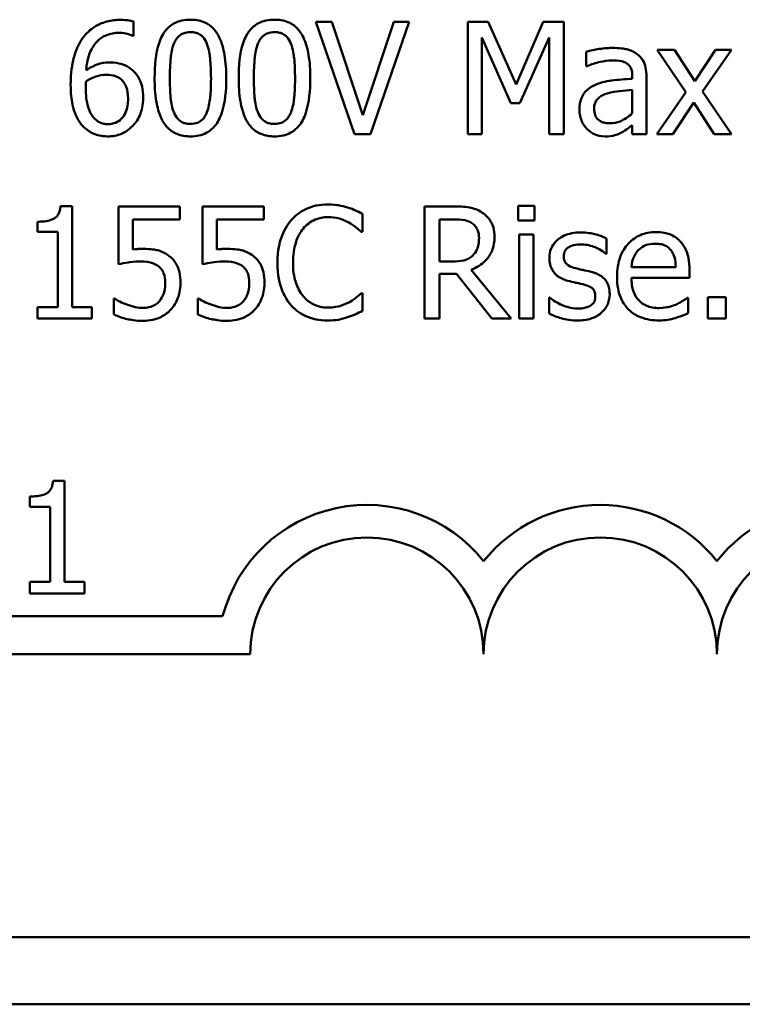
# Model space of a CAD drawing. Units: inches. Extents: x 1.5 to 64.5, y 0.7 to 50.3.
# Drawn here: x 49.1 to 50.8, y 9.7 to 12.1 of the extents above; entities that cross this region are included whole.
import ezdxf

# ---------------------------------------------------------------- set-up
doc = ezdxf.new("R2010")
doc.units = ezdxf.units.IN
doc.header["$LTSCALE"] = 3
doc.header["$MEASUREMENT"] = 0
doc.layers.add('Visible (ANSI)', color=7, linetype='Continuous', lineweight=50)

msp = doc.modelspace()

# ---------------------------------------------------------------- linework, layer by layer
at = {"layer": 'Visible (ANSI)'}
for p, q in [((49.3754, 12.0469), (49.3754, 12.0816)), ((49.8533, 12.0803), (49.8148, 12.0803)), ((49.8148, 12.0803), (49.9078, 11.8103)), ((49.9281, 11.8561), (49.8533, 12.0803)), ((50.0029, 12.0803), (49.9281, 11.8561)), ((49.9465, 11.8103), (50.0395, 12.0803)), ((50.0395, 12.0803), (50.0029, 12.0803)), ((50.2303, 12.0803), (50.1813, 12.0803)), ((50.1813, 12.0803), (50.1813, 11.8103)), ((50.2977, 11.93), (50.2303, 12.0803)), ((50.3629, 12.0803), (50.2977, 11.93)), ((50.4128, 12.0803), (50.3629, 12.0803)), ((50.4128, 11.8103), (50.4128, 12.0803)), ((49.3739, 12.0469), (49.3754, 12.0469)), ((50.2147, 11.8103), (50.2147, 12.0429)), ((50.2147, 12.0429), (50.2845, 11.8847)), ((50.3064, 11.8847), (50.3769, 12.0429)), ((50.3769, 12.0429), (50.3769, 11.8103)), ((50.4668, 12.0086), (50.4668, 11.9738)), ((50.6792, 12.0129), (50.6375, 12.0129)), ((50.6375, 12.0129), (50.707, 11.9108)), ((50.7283, 11.9375), (50.6792, 12.0129)), ((50.7784, 12.0129), (50.7283, 11.9375)), ((50.7473, 11.913), (50.8171, 12.0129)), ((50.8171, 12.0129), (50.7784, 12.0129)), ((50.4668, 11.9738), (50.4688, 11.9738)), ((50.5777, 11.9502), (50.5777, 11.9436)), ((50.6119, 11.8103), (50.6119, 11.9488)), ((50.5777, 11.9165), (50.5777, 11.8602)), ((50.707, 11.9108), (50.6368, 11.8103)), ((50.8171, 11.8103), (50.7473, 11.913)), ((50.2845, 11.8847), (50.3064, 11.8847)), ((50.6755, 11.8103), (50.7261, 11.8865)), ((50.7261, 11.8865), (50.7753, 11.8103)), ((50.5777, 11.8318), (50.5777, 11.8103)), ((49.9078, 11.8103), (49.9465, 11.8103)), ((50.1813, 11.8103), (50.2147, 11.8103)), ((50.3769, 11.8103), (50.4128, 11.8103)), ((50.5777, 11.8103), (50.6119, 11.8103)), ((50.6368, 11.8103), (50.6755, 11.8103)), ((50.7753, 11.8103), (50.8171, 11.8103)), ((49.2273, 11.6367), (49.1993, 11.6367)), ((49.2273, 11.3934), (49.2273, 11.6367)), ((49.487, 11.6358), (49.3389, 11.6358)), ((49.3389, 11.6358), (49.3389, 11.4966)), ((49.487, 11.6041), (49.487, 11.6358)), ((49.6896, 11.6358), (49.5415, 11.6358)), ((49.5415, 11.6358), (49.5415, 11.4966)), ((49.6896, 11.6041), (49.6896, 11.6358)), ((50.1463, 11.6358), (50.0767, 11.6358)), ((50.0767, 11.6358), (50.0767, 11.3658)), ((50.3416, 11.6375), (50.3029, 11.6375)), ((50.3029, 11.6375), (50.3029, 11.6021)), ((50.3416, 11.6021), (50.3416, 11.6375)), ((49.3737, 11.5321), (49.3737, 11.6041)), ((49.3737, 11.6041), (49.487, 11.6041)), ((49.5763, 11.5321), (49.5763, 11.6041)), ((49.5763, 11.6041), (49.6896, 11.6041)), ((49.9272, 11.5745), (49.9272, 11.6178)), ((50.1126, 11.5032), (50.1126, 11.6047)), ((50.1126, 11.6047), (50.1482, 11.6047)), ((50.3029, 11.6021), (50.3416, 11.6021)), ((49.1435, 11.599), (49.1435, 11.5743)), ((49.1435, 11.5743), (49.1925, 11.5743)), ((49.1925, 11.5743), (49.1925, 11.3934)), ((49.9244, 11.5745), (49.9272, 11.5745)), ((50.3051, 11.5684), (50.3051, 11.3658)), ((50.3392, 11.5684), (50.3051, 11.5684)), ((50.3392, 11.3658), (50.3392, 11.5684)), ((50.5158, 11.522), (50.5158, 11.5586)), ((50.5141, 11.522), (50.5158, 11.522)), ((50.1441, 11.5032), (50.1126, 11.5032)), ((50.2856, 11.3658), (50.1896, 11.4833)), ((50.6825, 11.4896), (50.5755, 11.4896)), ((50.1126, 11.3658), (50.1126, 11.4732)), ((50.1126, 11.4732), (50.1537, 11.4732)), ((50.1537, 11.4732), (50.239, 11.3658)), ((50.5755, 11.4636), (50.7158, 11.4636)), ((50.7158, 11.4636), (50.7158, 11.4822)), ((49.3303, 11.4137), (49.3277, 11.4137)), ((49.3277, 11.4137), (49.3277, 11.3754)), ((49.533, 11.4137), (49.5303, 11.4137)), ((49.5303, 11.4137), (49.5303, 11.3754)), ((49.9272, 11.4271), (49.9246, 11.4271)), ((49.9272, 11.3842), (49.9272, 11.4271)), ((50.3769, 11.4163), (50.3769, 11.378)), ((50.3786, 11.4163), (50.3769, 11.4163)), ((50.7121, 11.4155), (50.7101, 11.4155)), ((50.7121, 11.3783), (50.7121, 11.4155)), ((50.8033, 11.4174), (50.76, 11.4174)), ((50.76, 11.4174), (50.76, 11.3658)), ((50.8033, 11.3658), (50.8033, 11.4174)), ((49.1435, 11.3934), (49.1435, 11.3658)), ((49.1925, 11.3934), (49.1435, 11.3934)), ((49.2752, 11.3934), (49.2273, 11.3934)), ((49.2752, 11.3658), (49.2752, 11.3934)), ((49.1435, 11.3658), (49.2752, 11.3658)), ((50.0767, 11.3658), (50.1126, 11.3658)), ((50.239, 11.3658), (50.2856, 11.3658)), ((50.3051, 11.3658), (50.3392, 11.3658)), ((50.76, 11.3658), (50.8033, 11.3658)), ((49.2093, 10.9744), (49.1813, 10.9744)), ((49.2093, 10.7311), (49.2093, 10.9744)), ((49.1255, 10.9368), (49.1255, 10.9121)), ((49.1255, 10.9121), (49.1745, 10.9121)), ((49.1745, 10.9121), (49.1745, 10.7311)), ((49.1255, 10.7311), (49.1255, 10.7035)), ((49.1745, 10.7311), (49.1255, 10.7311)), ((49.2572, 10.7311), (49.2093, 10.7311)), ((49.2572, 10.7035), (49.2572, 10.7311)), ((49.1255, 10.7035), (49.2572, 10.7035)), ((48.8167, 10.6482), (49.5902, 10.6482)), ((49.6568, 10.557), (48.8167, 10.557)), ((62.7135, 9.8752), (40.5375, 9.8752)), ((62.7405, 9.7132), (40.5105, 9.7132))]:
    msp.add_line(p, q, dxfattribs=at)
for centre, radius, start, end in [((49.938, 10.557), 0.3596, 38.5437, 165.3032), ((50.5005, 10.557), 0.3596, 38.6098, 141.4563), ((51.0649, 10.557), 0.3615, 38.241, 141.6255), ((49.938, 10.557), 0.2812, 0, 180), ((50.5005, 10.557), 0.2813, 0, 180), ((51.0649, 10.557), 0.2831, 0, 180)]:
    msp.add_arc(centre, radius, start, end, dxfattribs=at)
for points, knots in [([(49.3448, 12.0854), (49.3334, 12.0854), (49.322, 12.0842), (49.2987, 12.078), (49.2896, 12.0734), (49.2709, 12.0619), (49.2612, 12.0529), (49.2533, 12.0418)], [-0.04973572, -0.04973572, -0.04973572, -0.04973572, -0.03708322, -0.03708322, -0.02296253, -0.02296253, 0, 0, 0, 0]), ([(49.3754, 12.0816), (49.371, 12.0831), (49.3662, 12.084), (49.3588, 12.0848), (49.3531, 12.0854), (49.3448, 12.0854)], [-0.03694724, -0.03694724, -0.03694724, -0.03694724, -0.01414619, -0.01414619, 0, 0, 0, 0]), ([(49.5126, 12.0858), (49.5056, 12.0858), (49.4986, 12.0852), (49.4856, 12.0823), (49.4796, 12.0802), (49.466, 12.0731), (49.4593, 12.0675), (49.4469, 12.0527), (49.4413, 12.0426), (49.4287, 12.0047), (49.4262, 11.9746), (49.4262, 11.9451)], [-0.1376319, -0.1376319, -0.1376319, -0.1376319, -0.1188573, -0.1188573, -0.1017076, -0.1017076, -0.0775583, -0.0775583, -0.0498614, -0.0498614, 0, 0, 0, 0]), ([(49.5988, 11.9453), (49.5988, 11.9637), (49.5977, 11.983), (49.5922, 12.0153), (49.5884, 12.03), (49.5772, 12.0532), (49.5717, 12.0605), (49.56, 12.0721), (49.5527, 12.0768), (49.5344, 12.0842), (49.5235, 12.0858), (49.5126, 12.0858)], [-0.08352217, -0.08352217, -0.08352217, -0.08352217, -0.06265553, -0.06265553, -0.04638516, -0.04638516, -0.03340796, -0.03340796, -0.01851759, -0.01851759, 0, 0, 0, 0]), ([(49.7152, 12.0858), (49.7082, 12.0858), (49.7013, 12.0852), (49.6882, 12.0823), (49.6823, 12.0802), (49.6687, 12.0731), (49.6619, 12.0675), (49.6495, 12.0527), (49.6439, 12.0426), (49.6313, 12.0047), (49.6288, 11.9746), (49.6288, 11.9451)], [-0.1376319, -0.1376319, -0.1376319, -0.1376319, -0.1188573, -0.1188573, -0.1017076, -0.1017076, -0.0775583, -0.0775583, -0.0498614, -0.0498614, 0, 0, 0, 0]), ([(49.8014, 11.9453), (49.8014, 11.9637), (49.8004, 11.983), (49.7948, 12.0153), (49.791, 12.03), (49.7798, 12.0532), (49.7743, 12.0605), (49.7626, 12.0721), (49.7554, 12.0768), (49.7371, 12.0842), (49.7261, 12.0858), (49.7152, 12.0858)], [-0.08352217, -0.08352217, -0.08352217, -0.08352217, -0.06265553, -0.06265553, -0.04638516, -0.04638516, -0.03340796, -0.03340796, -0.01851759, -0.01851759, 0, 0, 0, 0]), ([(49.261, 11.9639), (49.2623, 11.9794), (49.2655, 11.9955), (49.2767, 12.0207), (49.2825, 12.0284), (49.2947, 12.0404), (49.3018, 12.0452), (49.3195, 12.0525), (49.3297, 12.0541), (49.34, 12.0541)], [-0.06442265, -0.06442265, -0.06442265, -0.06442265, -0.04631851, -0.04631851, -0.032336, -0.032336, -0.01743649, -0.01743649, 0, 0, 0, 0]), ([(49.34, 12.0541), (49.3501, 12.0541), (49.3569, 12.0525), (49.3647, 12.0505), (49.37, 12.0489), (49.3739, 12.0469)], [-0.01162359, -0.01162359, -0.01162359, -0.01162359, -0.0074606, -0.0074606, 0, 0, 0, 0]), ([(49.4723, 12.0274), (49.4737, 12.0309), (49.4754, 12.0343), (49.4792, 12.0403), (49.4813, 12.0429), (49.4878, 12.0493), (49.4919, 12.0515), (49.5007, 12.055), (49.5067, 12.0558), (49.5126, 12.0558)], [-0.02368436, -0.02368436, -0.02368436, -0.02368436, -0.01969331, -0.01969331, -0.01610064, -0.01610064, -0.01000636, -0.01000636, 0, 0, 0, 0]), ([(49.5126, 12.0558), (49.5159, 12.0558), (49.5193, 12.0556), (49.5254, 12.0544), (49.5283, 12.0536), (49.5336, 12.0512), (49.5377, 12.049), (49.5466, 12.0396), (49.5498, 12.0339), (49.5522, 12.0278)], [-0.04597855, -0.04597855, -0.04597855, -0.04597855, -0.03322558, -0.03322558, -0.02172603, -0.02172603, -0.0110116, -0.0110116, 0, 0, 0, 0]), ([(49.675, 12.0274), (49.6763, 12.0309), (49.678, 12.0343), (49.6818, 12.0403), (49.6839, 12.0429), (49.6905, 12.0493), (49.6945, 12.0515), (49.7033, 12.055), (49.7093, 12.0558), (49.7152, 12.0558)], [-0.02368436, -0.02368436, -0.02368436, -0.02368436, -0.01969331, -0.01969331, -0.01610064, -0.01610064, -0.01000636, -0.01000636, 0, 0, 0, 0]), ([(49.7152, 12.0558), (49.7185, 12.0558), (49.7219, 12.0556), (49.728, 12.0544), (49.7309, 12.0536), (49.7362, 12.0512), (49.7404, 12.049), (49.7492, 12.0396), (49.7524, 12.0339), (49.7548, 12.0278)], [-0.04597855, -0.04597855, -0.04597855, -0.04597855, -0.03322558, -0.03322558, -0.02172603, -0.02172603, -0.0110116, -0.0110116, 0, 0, 0, 0]), ([(49.2533, 12.0418), (49.2427, 12.027), (49.2355, 12.0102), (49.2275, 11.9785), (49.2238, 11.9582), (49.2238, 11.9289)], [-0.1124688, -0.1124688, -0.1124688, -0.1124688, -0.0495689, -0.0495689, 0, 0, 0, 0]), ([(49.4629, 11.9451), (49.4629, 11.9718), (49.4644, 11.9877), (49.4661, 12.0047), (49.4682, 12.017), (49.4723, 12.0274)], [-0.0291213, -0.0291213, -0.0291213, -0.0291213, -0.01900329, -0.01900329, 0, 0, 0, 0]), ([(49.5522, 12.0278), (49.5574, 12.0148), (49.5591, 12.0003), (49.5615, 11.978), (49.5621, 11.961), (49.5621, 11.9453)], [-0.03797682, -0.03797682, -0.03797682, -0.03797682, -0.02649249, -0.02649249, 0, 0, 0, 0]), ([(49.6655, 11.9451), (49.6655, 11.9718), (49.667, 11.9877), (49.6687, 12.0047), (49.6708, 12.017), (49.675, 12.0274)], [-0.0291213, -0.0291213, -0.0291213, -0.0291213, -0.01900329, -0.01900329, 0, 0, 0, 0]), ([(49.7548, 12.0278), (49.76, 12.0148), (49.7618, 12.0003), (49.7641, 11.978), (49.7647, 11.961), (49.7647, 11.9453)], [-0.03797682, -0.03797682, -0.03797682, -0.03797682, -0.02649249, -0.02649249, 0, 0, 0, 0]), ([(50.5287, 12.0178), (50.517, 12.0178), (50.5053, 12.0166), (50.4904, 12.0138), (50.4765, 12.0113), (50.4668, 12.0086)], [-0.07430683, -0.07430683, -0.07430683, -0.07430683, -0.01699276, -0.01699276, 0, 0, 0, 0]), ([(50.5898, 12.0027), (50.586, 12.0055), (50.5819, 12.0079), (50.5733, 12.0119), (50.5687, 12.0134), (50.5583, 12.0158), (50.5477, 12.0178), (50.5287, 12.0178)], [-0.08462729, -0.08462729, -0.08462729, -0.08462729, -0.05862997, -0.05862997, -0.03220438, -0.03220438, 0, 0, 0, 0]), ([(49.3172, 11.9828), (49.3071, 11.9828), (49.297, 11.9813), (49.2828, 11.9761), (49.2732, 11.9724), (49.261, 11.9639)], [-0.07673624, -0.07673624, -0.07673624, -0.07673624, -0.02514193, -0.02514193, 0, 0, 0, 0]), ([(49.3695, 11.9668), (49.3621, 11.9723), (49.3537, 11.9772), (49.3397, 11.9809), (49.3312, 11.9828), (49.3172, 11.9828)], [-0.0650407, -0.0650407, -0.0650407, -0.0650407, -0.02360346, -0.02360346, 0, 0, 0, 0]), ([(50.4688, 11.9738), (50.4791, 11.9782), (50.4897, 11.9817), (50.5085, 11.9858), (50.5188, 11.9876), (50.5285, 11.9876)], [-0.03962749, -0.03962749, -0.03962749, -0.03962749, -0.01650259, -0.01650259, 0, 0, 0, 0]), ([(50.5285, 11.9876), (50.536, 11.9876), (50.5454, 11.987), (50.5563, 11.9846), (50.5603, 11.9831), (50.5639, 11.9808)], [-0.01895522, -0.01895522, -0.01895522, -0.01895522, -0.00723922, -0.00723922, 0, 0, 0, 0]), ([(50.6119, 11.9488), (50.6119, 11.9561), (50.6113, 11.9636), (50.6083, 11.9768), (50.6061, 11.9826), (50.5995, 11.9938), (50.5951, 11.9987), (50.5898, 12.0027)], [-0.03426587, -0.03426587, -0.03426587, -0.03426587, -0.02191277, -0.02191277, -0.01135062, -0.01135062, 0, 0, 0, 0]), ([(49.3988, 11.8979), (49.3988, 11.9069), (49.398, 11.916), (49.3934, 11.9358), (49.3896, 11.943), (49.3827, 11.9547), (49.3768, 11.9613), (49.3695, 11.9668)], [-0.02913637, -0.02913637, -0.02913637, -0.02913637, -0.02304397, -0.02304397, -0.01534984, -0.01534984, 0, 0, 0, 0]), ([(50.5639, 11.9808), (50.5664, 11.9792), (50.5686, 11.9773), (50.5719, 11.9733), (50.5737, 11.9707), (50.577, 11.9622), (50.5777, 11.9562), (50.5777, 11.9502)], [-0.02634689, -0.02634689, -0.02634689, -0.02634689, -0.01726145, -0.01726145, -0.01024938, -0.01024938, 0, 0, 0, 0]), ([(49.2603, 11.9208), (49.2603, 11.9261), (49.2605, 11.9293), (49.2607, 11.9328), (49.2608, 11.9353), (49.261, 11.9379)], [-0.005990194, -0.005990194, -0.005990194, -0.005990194, -0.004325147, -0.004325147, 0, 0, 0, 0]), ([(49.261, 11.9379), (49.2711, 11.9442), (49.2793, 11.9473), (49.2925, 11.9515), (49.3007, 11.9528), (49.3091, 11.9528)], [-0.02347392, -0.02347392, -0.02347392, -0.02347392, -0.01423155, -0.01423155, 0, 0, 0, 0]), ([(49.3091, 11.9528), (49.3178, 11.9528), (49.3255, 11.9516), (49.3351, 11.9489), (49.3396, 11.9466), (49.3437, 11.9434)], [-0.0169394, -0.0169394, -0.0169394, -0.0169394, -0.00877942, -0.00877942, 0, 0, 0, 0]), ([(49.3437, 11.9434), (49.3468, 11.9408), (49.3496, 11.9379), (49.3548, 11.9308), (49.3566, 11.9271), (49.3609, 11.9159), (49.3621, 11.9062), (49.3621, 11.8963)], [-0.02728166, -0.02728166, -0.02728166, -0.02728166, -0.02245847, -0.02245847, -0.01671888, -0.01671888, 0, 0, 0, 0]), ([(49.4262, 11.9451), (49.4262, 11.9267), (49.4272, 11.9073), (49.4327, 11.875), (49.4365, 11.8604), (49.4474, 11.8377), (49.4528, 11.8303), (49.4648, 11.8184), (49.4721, 11.8137), (49.4905, 11.8062), (49.5015, 11.8046), (49.5126, 11.8046)], [-0.08908349, -0.08908349, -0.08908349, -0.08908349, -0.06562223, -0.06562223, -0.04744299, -0.04744299, -0.03364956, -0.03364956, -0.01872927, -0.01872927, 0, 0, 0, 0]), ([(49.4721, 11.8637), (49.4667, 11.8779), (49.4652, 11.8916), (49.4633, 11.9127), (49.4629, 11.9301), (49.4629, 11.9451)], [-0.03559391, -0.03559391, -0.03559391, -0.03559391, -0.02544669, -0.02544669, 0, 0, 0, 0]), ([(49.5126, 11.8046), (49.5195, 11.8046), (49.5264, 11.8053), (49.5392, 11.8081), (49.5451, 11.8102), (49.5587, 11.8172), (49.5655, 11.8228), (49.5779, 11.8376), (49.5836, 11.8478), (49.5962, 11.8858), (49.5988, 11.9159), (49.5988, 11.9453)], [-0.13673, -0.13673, -0.13673, -0.13673, -0.1183691, -0.1183691, -0.1015612, -0.1015612, -0.0776002, -0.0776002, -0.0499091, -0.0499091, 0, 0, 0, 0]), ([(49.5621, 11.9453), (49.5621, 11.9196), (49.5607, 11.9046), (49.5587, 11.8859), (49.5565, 11.8735), (49.5524, 11.8631)], [-0.03202065, -0.03202065, -0.03202065, -0.03202065, -0.01898316, -0.01898316, 0, 0, 0, 0]), ([(49.6288, 11.9451), (49.6288, 11.9267), (49.6298, 11.9073), (49.6353, 11.875), (49.6391, 11.8604), (49.65, 11.8377), (49.6554, 11.8303), (49.6674, 11.8184), (49.6747, 11.8137), (49.6931, 11.8062), (49.7042, 11.8046), (49.7152, 11.8046)], [-0.08908349, -0.08908349, -0.08908349, -0.08908349, -0.06562223, -0.06562223, -0.04744299, -0.04744299, -0.03364956, -0.03364956, -0.01872927, -0.01872927, 0, 0, 0, 0]), ([(49.6747, 11.8637), (49.6693, 11.8779), (49.6678, 11.8916), (49.6659, 11.9127), (49.6655, 11.9301), (49.6655, 11.9451)], [-0.03559391, -0.03559391, -0.03559391, -0.03559391, -0.02544669, -0.02544669, 0, 0, 0, 0]), ([(49.7152, 11.8046), (49.7221, 11.8046), (49.729, 11.8053), (49.7418, 11.8081), (49.7477, 11.8102), (49.7613, 11.8172), (49.7681, 11.8228), (49.7805, 11.8376), (49.7862, 11.8478), (49.7988, 11.8858), (49.8014, 11.9159), (49.8014, 11.9453)], [-0.13673, -0.13673, -0.13673, -0.13673, -0.1183691, -0.1183691, -0.1015612, -0.1015612, -0.0776002, -0.0776002, -0.0499091, -0.0499091, 0, 0, 0, 0]), ([(49.7647, 11.9453), (49.7647, 11.9196), (49.7633, 11.9046), (49.7613, 11.8859), (49.7591, 11.8735), (49.755, 11.8631)], [-0.03202065, -0.03202065, -0.03202065, -0.03202065, -0.01898316, -0.01898316, 0, 0, 0, 0]), ([(50.5777, 11.9436), (50.5611, 11.9426), (50.5442, 11.9412), (50.5212, 11.9383), (50.5041, 11.936), (50.4874, 11.9283)], [-0.1122782, -0.1122782, -0.1122782, -0.1122782, -0.0312845, -0.0312845, 0, 0, 0, 0]), ([(49.2238, 11.9289), (49.2238, 11.9151), (49.2247, 11.9007), (49.2298, 11.872), (49.2337, 11.8618), (49.2411, 11.8452), (49.2465, 11.8365), (49.2535, 11.8292)], [-0.04323006, -0.04323006, -0.04323006, -0.04323006, -0.03083082, -0.03083082, -0.01720013, -0.01720013, 0, 0, 0, 0]), ([(49.2796, 11.8495), (49.2766, 11.8528), (49.2741, 11.8566), (49.2689, 11.8663), (49.2669, 11.8723), (49.2616, 11.8887), (49.2603, 11.905), (49.2603, 11.9208)], [-0.03829374, -0.03829374, -0.03829374, -0.03829374, -0.03363031, -0.03363031, -0.02679765, -0.02679765, 0, 0, 0, 0]), ([(50.4874, 11.9283), (50.4797, 11.9249), (50.4726, 11.9204), (50.4635, 11.9112), (50.4589, 11.9057), (50.4518, 11.8881), (50.4504, 11.8785), (50.4504, 11.869)], [-0.06142589, -0.06142589, -0.06142589, -0.06142589, -0.03215352, -0.03215352, -0.01616342, -0.01616342, 0, 0, 0, 0]), ([(50.5169, 11.9081), (50.5283, 11.9116), (50.5388, 11.9127), (50.5567, 11.9145), (50.568, 11.9156), (50.5777, 11.9165)], [-0.03064248, -0.03064248, -0.03064248, -0.03064248, -0.01655933, -0.01655933, 0, 0, 0, 0]), ([(49.3621, 11.8963), (49.3621, 11.8843), (49.3606, 11.8724), (49.3542, 11.8572), (49.351, 11.8518), (49.3419, 11.8429), (49.3373, 11.8398), (49.3261, 11.8352), (49.3198, 11.8342), (49.3133, 11.8342)], [-0.05592213, -0.05592213, -0.05592213, -0.05592213, -0.03253851, -0.03253851, -0.02048571, -0.02048571, -0.01096776, -0.01096776, 0, 0, 0, 0]), ([(49.3734, 11.83), (49.3774, 11.8341), (49.3809, 11.8385), (49.3871, 11.8484), (49.3897, 11.8538), (49.3946, 11.8663), (49.3988, 11.8791), (49.3988, 11.8979)], [-0.08234157, -0.08234157, -0.08234157, -0.08234157, -0.05789362, -0.05789362, -0.03178511, -0.03178511, 0, 0, 0, 0]), ([(50.4856, 11.8714), (50.4856, 11.8745), (50.4859, 11.8777), (50.4872, 11.8836), (50.4882, 11.8863), (50.4908, 11.8912), (50.493, 11.8943), (50.5032, 11.9028), (50.5098, 11.906), (50.5169, 11.9081)], [-0.04449505, -0.04449505, -0.04449505, -0.04449505, -0.03290743, -0.03290743, -0.02247201, -0.02247201, -0.01249306, -0.01249306, 0, 0, 0, 0]), ([(49.5126, 11.8346), (49.5091, 11.8346), (49.5056, 11.8349), (49.4991, 11.8362), (49.4961, 11.8371), (49.4911, 11.8394), (49.4867, 11.8418), (49.4777, 11.8516), (49.4745, 11.8575), (49.4721, 11.8637)], [-0.05340795, -0.05340795, -0.05340795, -0.05340795, -0.03721301, -0.03721301, -0.02266677, -0.02266677, -0.01123108, -0.01123108, 0, 0, 0, 0]), ([(49.5524, 11.8631), (49.5511, 11.8596), (49.5495, 11.8562), (49.5457, 11.8502), (49.5437, 11.8475), (49.5372, 11.8412), (49.5332, 11.839), (49.5243, 11.8354), (49.5185, 11.8346), (49.5126, 11.8346)], [-0.02400161, -0.02400161, -0.02400161, -0.02400161, -0.01987317, -0.01987317, -0.01615143, -0.01615143, -0.00990778, -0.00990778, 0, 0, 0, 0]), ([(49.7152, 11.8346), (49.7117, 11.8346), (49.7082, 11.8349), (49.7017, 11.8362), (49.6988, 11.8371), (49.6937, 11.8394), (49.6893, 11.8418), (49.6803, 11.8516), (49.6771, 11.8575), (49.6747, 11.8637)], [-0.05340795, -0.05340795, -0.05340795, -0.05340795, -0.03721301, -0.03721301, -0.02266677, -0.02266677, -0.01123108, -0.01123108, 0, 0, 0, 0]), ([(49.755, 11.8631), (49.7537, 11.8596), (49.7521, 11.8562), (49.7483, 11.8502), (49.7463, 11.8475), (49.7399, 11.8412), (49.7358, 11.839), (49.7269, 11.8354), (49.7211, 11.8346), (49.7152, 11.8346)], [-0.02400161, -0.02400161, -0.02400161, -0.02400161, -0.01987317, -0.01987317, -0.01615143, -0.01615143, -0.00990778, -0.00990778, 0, 0, 0, 0]), ([(50.4504, 11.869), (50.4504, 11.8641), (50.4509, 11.8592), (50.4529, 11.8497), (50.4544, 11.8451), (50.4593, 11.834), (50.4632, 11.8279), (50.4683, 11.8226)], [-0.02873191, -0.02873191, -0.02873191, -0.02873191, -0.02056412, -0.02056412, -0.01243576, -0.01243576, 0, 0, 0, 0]), ([(50.5241, 11.8362), (50.5202, 11.8362), (50.5162, 11.8364), (50.509, 11.8378), (50.5057, 11.8388), (50.4985, 11.8422), (50.4958, 11.8445), (50.4915, 11.8491), (50.4895, 11.8522), (50.4863, 11.8606), (50.4856, 11.8661), (50.4856, 11.8714)], [-0.02696552, -0.02696552, -0.02696552, -0.02696552, -0.02308106, -0.02308106, -0.01971921, -0.01971921, -0.01528795, -0.01528795, -0.00898181, -0.00898181, 0, 0, 0, 0]), ([(49.3133, 11.8342), (49.3098, 11.8342), (49.3064, 11.8345), (49.3006, 11.8358), (49.297, 11.8368), (49.2882, 11.8411), (49.2835, 11.8451), (49.2796, 11.8495)], [-0.02581124, -0.02581124, -0.02581124, -0.02581124, -0.01670497, -0.01670497, -0.01003486, -0.01003486, 0, 0, 0, 0]), ([(50.5777, 11.8602), (50.5677, 11.8512), (50.557, 11.8444), (50.5407, 11.8376), (50.5325, 11.8362), (50.5241, 11.8362)], [-0.02981944, -0.02981944, -0.02981944, -0.02981944, -0.01424428, -0.01424428, 0, 0, 0, 0]), ([(49.2535, 11.8292), (49.2573, 11.8252), (49.2613, 11.8216), (49.2702, 11.8154), (49.2749, 11.8128), (49.2871, 11.8078), (49.2978, 11.8046), (49.3131, 11.8046)], [-0.06211655, -0.06211655, -0.06211655, -0.06211655, -0.04384323, -0.04384323, -0.02585626, -0.02585626, 0, 0, 0, 0]), ([(49.3131, 11.8046), (49.3189, 11.8046), (49.3247, 11.8051), (49.3359, 11.8073), (49.3412, 11.8089), (49.3543, 11.8145), (49.3638, 11.8201), (49.3734, 11.83)], [-0.05435022, -0.05435022, -0.05435022, -0.05435022, -0.0384998, -0.0384998, -0.02341765, -0.02341765, 0, 0, 0, 0]), ([(50.4683, 11.8226), (50.474, 11.8169), (50.4807, 11.8125), (50.4933, 11.8072), (50.5013, 11.8046), (50.5119, 11.8046)], [-0.04374063, -0.04374063, -0.04374063, -0.04374063, -0.01792128, -0.01792128, 0, 0, 0, 0]), ([(50.553, 11.8145), (50.5578, 11.8169), (50.5624, 11.82), (50.5703, 11.8261), (50.574, 11.829), (50.5777, 11.8318)], [-0.01697862, -0.01697862, -0.01697862, -0.01697862, -0.0079291, -0.0079291, 0, 0, 0, 0]), ([(50.5119, 11.8046), (50.5208, 11.8046), (50.5293, 11.8053), (50.5383, 11.808), (50.5443, 11.8098), (50.553, 11.8145)], [-0.05614675, -0.05614675, -0.05614675, -0.05614675, -0.01665768, -0.01665768, 0, 0, 0, 0]), ([(49.1993, 11.6367), (49.199, 11.633), (49.1984, 11.6293), (49.1967, 11.6227), (49.1955, 11.6197), (49.1923, 11.614), (49.1902, 11.6113), (49.1861, 11.6079), (49.1827, 11.6054), (49.1668, 11.6), (49.155, 11.599), (49.1435, 11.599)], [-0.1005438, -0.1005438, -0.1005438, -0.1005438, -0.0762723, -0.0762723, -0.0553229, -0.0553229, -0.032618, -0.032618, -0.0195337, -0.0195337, 0, 0, 0, 0]), ([(49.8439, 11.6406), (49.8344, 11.6406), (49.8249, 11.6397), (49.8068, 11.6359), (49.7984, 11.6331), (49.7772, 11.6229), (49.7658, 11.6143), (49.7561, 11.6034)], [-0.05600159, -0.05600159, -0.05600159, -0.05600159, -0.03985515, -0.03985515, -0.02469419, -0.02469419, 0, 0, 0, 0]), ([(49.8913, 11.6336), (49.8842, 11.6358), (49.8767, 11.6374), (49.8656, 11.6393), (49.8568, 11.6406), (49.8439, 11.6406)], [-0.06488592, -0.06488592, -0.06488592, -0.06488592, -0.02193147, -0.02193147, 0, 0, 0, 0]), ([(49.9272, 11.6178), (49.9213, 11.621), (49.9153, 11.624), (49.906, 11.6281), (49.8995, 11.6309), (49.8913, 11.6336)], [-0.04307248, -0.04307248, -0.04307248, -0.04307248, -0.0145701, -0.0145701, 0, 0, 0, 0]), ([(50.215, 11.6216), (50.2103, 11.6245), (50.2055, 11.6271), (50.1954, 11.631), (50.1903, 11.6324), (50.1723, 11.6353), (50.1592, 11.6358), (50.1463, 11.6358)], [-0.04026235, -0.04026235, -0.04026235, -0.04026235, -0.03096545, -0.03096545, -0.02196735, -0.02196735, 0, 0, 0, 0]), ([(49.7561, 11.6034), (49.7448, 11.5906), (49.7366, 11.5758), (49.7277, 11.5499), (49.7224, 11.5312), (49.7224, 11.5006)], [-0.1374565, -0.1374565, -0.1374565, -0.1374565, -0.0518259, -0.0518259, 0, 0, 0, 0]), ([(49.7839, 11.5822), (49.788, 11.587), (49.7925, 11.5913), (49.8026, 11.5986), (49.8079, 11.6016), (49.8232, 11.608), (49.8332, 11.61), (49.8436, 11.61)], [-0.03856829, -0.03856829, -0.03856829, -0.03856829, -0.02801144, -0.02801144, -0.0176707, -0.0176707, 0, 0, 0, 0]), ([(49.8436, 11.61), (49.853, 11.61), (49.8626, 11.609), (49.8759, 11.6051), (49.8843, 11.6024), (49.894, 11.5971)], [-0.05721022, -0.05721022, -0.05721022, -0.05721022, -0.01864803, -0.01864803, 0, 0, 0, 0]), ([(50.1482, 11.6047), (50.1543, 11.6047), (50.1654, 11.6045), (50.1806, 11.601), (50.1861, 11.5988), (50.1911, 11.5955)], [-0.02632038, -0.02632038, -0.02632038, -0.02632038, -0.0101163, -0.0101163, 0, 0, 0, 0]), ([(50.2456, 11.5625), (50.2456, 11.57), (50.2448, 11.5777), (50.2413, 11.5902), (50.239, 11.5961), (50.2292, 11.6104), (50.2227, 11.6166), (50.215, 11.6216)], [-0.04834072, -0.04834072, -0.04834072, -0.04834072, -0.02920078, -0.02920078, -0.01556212, -0.01556212, 0, 0, 0, 0]), ([(49.7598, 11.5006), (49.7598, 11.5167), (49.7617, 11.5358), (49.7722, 11.5645), (49.7772, 11.574), (49.7839, 11.5822)], [-0.05178779, -0.05178779, -0.05178779, -0.05178779, -0.0180011, -0.0180011, 0, 0, 0, 0]), ([(49.894, 11.5971), (49.9002, 11.5936), (49.9066, 11.5896), (49.9163, 11.5816), (49.9204, 11.5781), (49.9244, 11.5745)], [-0.02124356, -0.02124356, -0.02124356, -0.02124356, -0.00910897, -0.00910897, 0, 0, 0, 0]), ([(50.1911, 11.5955), (50.1941, 11.5935), (50.1969, 11.5911), (50.2019, 11.585), (50.2035, 11.5818), (50.2072, 11.5729), (50.2082, 11.5663), (50.2082, 11.5596)], [-0.02040796, -0.02040796, -0.02040796, -0.02040796, -0.01617625, -0.01617625, -0.01128909, -0.01128909, 0, 0, 0, 0]), ([(50.1896, 11.4833), (50.1962, 11.4858), (50.2026, 11.4889), (50.2143, 11.4964), (50.2195, 11.5006), (50.2334, 11.5151), (50.2376, 11.5242), (50.2439, 11.5396), (50.2456, 11.551), (50.2456, 11.5625)], [-0.03700327, -0.03700327, -0.03700327, -0.03700327, -0.03242253, -0.03242253, -0.02806552, -0.02806552, -0.01948434, -0.01948434, 0, 0, 0, 0]), ([(50.2082, 11.5596), (50.2082, 11.5546), (50.2078, 11.5494), (50.206, 11.5394), (50.2047, 11.5352), (50.2006, 11.5262), (50.1972, 11.5213), (50.1929, 11.5172)], [-0.02342403, -0.02342403, -0.02342403, -0.02342403, -0.01682931, -0.01682931, -0.01019506, -0.01019506, 0, 0, 0, 0]), ([(50.4532, 11.5732), (50.4461, 11.5732), (50.4389, 11.5726), (50.4255, 11.57), (50.4193, 11.5682), (50.4042, 11.5612), (50.3977, 11.5559), (50.3886, 11.5465), (50.3847, 11.5408), (50.379, 11.527), (50.3777, 11.5192), (50.3777, 11.5113)], [-0.04923006, -0.04923006, -0.04923006, -0.04923006, -0.04204816, -0.04204816, -0.03557897, -0.03557897, -0.02528232, -0.02528232, -0.01340103, -0.01340103, 0, 0, 0, 0]), ([(50.5158, 11.5586), (50.507, 11.5634), (50.4968, 11.5667), (50.4805, 11.5707), (50.4684, 11.5732), (50.4532, 11.5732)], [-0.06349518, -0.06349518, -0.06349518, -0.06349518, -0.02576344, -0.02576344, 0, 0, 0, 0]), ([(50.6346, 11.5741), (50.628, 11.5741), (50.6215, 11.5735), (50.6089, 11.5711), (50.603, 11.5694), (50.5869, 11.5626), (50.5779, 11.5562), (50.5637, 11.5416), (50.5556, 11.5316), (50.5433, 11.5005), (50.541, 11.4831), (50.541, 11.466)], [-0.1291702, -0.1291702, -0.1291702, -0.1291702, -0.1092955, -0.1092955, -0.0905998, -0.0905998, -0.0567062, -0.0567062, -0.0290272, -0.0290272, 0, 0, 0, 0]), ([(50.6933, 11.5516), (50.6897, 11.5553), (50.6859, 11.5587), (50.6773, 11.5645), (50.6728, 11.5668), (50.6606, 11.5714), (50.6499, 11.5741), (50.6346, 11.5741)], [-0.05969601, -0.05969601, -0.05969601, -0.05969601, -0.04276273, -0.04276273, -0.02596056, -0.02596056, 0, 0, 0, 0]), ([(49.3982, 11.5336), (49.3943, 11.5336), (49.3904, 11.5335), (49.3847, 11.5332), (49.3801, 11.5329), (49.3737, 11.5321)], [-0.0334716, -0.0334716, -0.0334716, -0.0334716, -0.01093271, -0.01093271, 0, 0, 0, 0]), ([(49.4607, 11.5168), (49.4565, 11.52), (49.4521, 11.5228), (49.4428, 11.5274), (49.4382, 11.5291), (49.4286, 11.5313), (49.418, 11.5336), (49.3982, 11.5336)], [-0.1049221, -0.1049221, -0.1049221, -0.1049221, -0.0682362, -0.0682362, -0.0335907, -0.0335907, 0, 0, 0, 0]), ([(49.6008, 11.5336), (49.597, 11.5336), (49.593, 11.5335), (49.5873, 11.5332), (49.5827, 11.5329), (49.5763, 11.5321)], [-0.0334716, -0.0334716, -0.0334716, -0.0334716, -0.01093271, -0.01093271, 0, 0, 0, 0]), ([(49.6634, 11.5168), (49.6592, 11.52), (49.6547, 11.5228), (49.6454, 11.5274), (49.6408, 11.5291), (49.6312, 11.5313), (49.6206, 11.5336), (49.6008, 11.5336)], [-0.1049221, -0.1049221, -0.1049221, -0.1049221, -0.0682362, -0.0682362, -0.0335907, -0.0335907, 0, 0, 0, 0]), ([(50.4125, 11.5161), (50.4125, 11.5181), (50.4127, 11.5201), (50.4135, 11.5239), (50.4141, 11.5257), (50.4161, 11.5301), (50.4179, 11.5324), (50.4239, 11.5379), (50.4284, 11.5398), (50.4377, 11.5435), (50.4451, 11.5445), (50.4526, 11.5445)], [-0.02267092, -0.02267092, -0.02267092, -0.02267092, -0.02097487, -0.02097487, -0.01940213, -0.01940213, -0.01688898, -0.01688898, -0.01258212, -0.01258212, 0, 0, 0, 0]), ([(50.4526, 11.5445), (50.4637, 11.5445), (50.4745, 11.5425), (50.4925, 11.5357), (50.503, 11.5309), (50.5141, 11.522)], [-0.05707646, -0.05707646, -0.05707646, -0.05707646, -0.02399524, -0.02399524, 0, 0, 0, 0]), ([(50.5922, 11.5301), (50.5994, 11.5374), (50.6061, 11.5406), (50.617, 11.5451), (50.625, 11.5461), (50.6326, 11.5461)], [-0.01994079, -0.01994079, -0.01994079, -0.01994079, -0.01299683, -0.01299683, 0, 0, 0, 0]), ([(50.6326, 11.5461), (50.6377, 11.5461), (50.6429, 11.5457), (50.6509, 11.5439), (50.6552, 11.5426), (50.6642, 11.5375), (50.6679, 11.5343), (50.6709, 11.5303)], [-0.03222558, -0.03222558, -0.03222558, -0.03222558, -0.01744583, -0.01744583, -0.00847154, -0.00847154, 0, 0, 0, 0]), ([(50.7158, 11.4822), (50.7158, 11.5052), (50.7119, 11.519), (50.7046, 11.5367), (50.6997, 11.5447), (50.6933, 11.5516)], [-0.03244703, -0.03244703, -0.03244703, -0.03244703, -0.01598342, -0.01598342, 0, 0, 0, 0]), ([(49.4885, 11.4516), (49.4885, 11.4601), (49.4879, 11.4691), (49.4846, 11.4834), (49.4825, 11.4899), (49.4738, 11.5047), (49.468, 11.5113), (49.4607, 11.5168)], [-0.04802181, -0.04802181, -0.04802181, -0.04802181, -0.02898398, -0.02898398, -0.01527731, -0.01527731, 0, 0, 0, 0]), ([(49.6911, 11.4516), (49.6911, 11.4601), (49.6905, 11.4691), (49.6872, 11.4834), (49.6851, 11.4899), (49.6765, 11.5047), (49.6706, 11.5113), (49.6634, 11.5168)], [-0.04802181, -0.04802181, -0.04802181, -0.04802181, -0.02898398, -0.02898398, -0.01527731, -0.01527731, 0, 0, 0, 0]), ([(50.1929, 11.5172), (50.19, 11.5144), (50.1869, 11.512), (50.1783, 11.5074), (50.1738, 11.5063), (50.1629, 11.5039), (50.1533, 11.5032), (50.1441, 11.5032)], [-0.02114075, -0.02114075, -0.02114075, -0.02114075, -0.01890888, -0.01890888, -0.01570002, -0.01570002, 0, 0, 0, 0]), ([(50.3777, 11.5113), (50.3777, 11.506), (50.3783, 11.5008), (50.3808, 11.491), (50.3826, 11.4864), (50.3891, 11.4753), (50.3938, 11.471), (50.4047, 11.4627), (50.4133, 11.4591), (50.4219, 11.4566)], [-0.03344898, -0.03344898, -0.03344898, -0.03344898, -0.02814537, -0.02814537, -0.02318545, -0.02318545, -0.01516454, -0.01516454, 0, 0, 0, 0]), ([(50.4416, 11.4868), (50.4354, 11.4884), (50.4292, 11.4905), (50.4226, 11.4944), (50.4203, 11.4959), (50.4166, 11.4999), (50.4153, 11.5021), (50.413, 11.5082), (50.4125, 11.5122), (50.4125, 11.5161)], [-0.02993452, -0.02993452, -0.02993452, -0.02993452, -0.01574784, -0.01574784, -0.0109923, -0.0109923, -0.00658627, -0.00658627, 0, 0, 0, 0]), ([(50.5755, 11.4896), (50.5764, 11.5), (50.5785, 11.5072), (50.5833, 11.519), (50.5872, 11.5249), (50.5922, 11.5301)], [-0.02147869, -0.02147869, -0.02147869, -0.02147869, -0.01220488, -0.01220488, 0, 0, 0, 0]), ([(50.6709, 11.5303), (50.6728, 11.528), (50.6744, 11.5254), (50.6775, 11.5192), (50.6786, 11.5159), (50.6814, 11.5059), (50.6823, 11.4975), (50.6825, 11.4896)], [-0.02090611, -0.02090611, -0.02090611, -0.02090611, -0.01761305, -0.01761305, -0.01334693, -0.01334693, 0, 0, 0, 0]), ([(49.3389, 11.4966), (49.3462, 11.4982), (49.3553, 11.4998), (49.3665, 11.5015), (49.3775, 11.5032), (49.3923, 11.5032)], [-0.0715113, -0.0715113, -0.0715113, -0.0715113, -0.0249353, -0.0249353, 0, 0, 0, 0]), ([(49.3923, 11.5032), (49.4033, 11.5032), (49.4145, 11.5018), (49.4281, 11.4967), (49.4326, 11.4942), (49.4365, 11.4907)], [-0.02461943, -0.02461943, -0.02461943, -0.02461943, -0.00883879, -0.00883879, 0, 0, 0, 0]), ([(49.4365, 11.4907), (49.439, 11.4886), (49.4412, 11.4863), (49.4458, 11.4801), (49.4472, 11.4769), (49.4508, 11.4682), (49.4518, 11.46), (49.4518, 11.4518)], [-0.02072182, -0.02072182, -0.02072182, -0.02072182, -0.01784037, -0.01784037, -0.01396725, -0.01396725, 0, 0, 0, 0]), ([(49.5415, 11.4966), (49.5488, 11.4982), (49.5579, 11.4998), (49.5691, 11.5015), (49.5801, 11.5032), (49.5949, 11.5032)], [-0.0715113, -0.0715113, -0.0715113, -0.0715113, -0.0249353, -0.0249353, 0, 0, 0, 0]), ([(49.5949, 11.5032), (49.6059, 11.5032), (49.6171, 11.5018), (49.6307, 11.4967), (49.6352, 11.4942), (49.6391, 11.4907)], [-0.02461943, -0.02461943, -0.02461943, -0.02461943, -0.00883879, -0.00883879, 0, 0, 0, 0]), ([(49.6391, 11.4907), (49.6416, 11.4886), (49.6438, 11.4863), (49.6484, 11.4801), (49.6498, 11.4769), (49.6534, 11.4682), (49.6544, 11.46), (49.6544, 11.4518)], [-0.02072182, -0.02072182, -0.02072182, -0.02072182, -0.01784037, -0.01784037, -0.01396725, -0.01396725, 0, 0, 0, 0]), ([(49.7224, 11.5006), (49.7224, 11.4715), (49.7272, 11.4492), (49.74, 11.4183), (49.747, 11.4065), (49.7563, 11.3964)], [-0.0565393, -0.0565393, -0.0565393, -0.0565393, -0.02330056, -0.02330056, 0, 0, 0, 0]), ([(49.7848, 11.419), (49.7765, 11.4289), (49.7706, 11.4405), (49.7642, 11.4598), (49.7598, 11.4747), (49.7598, 11.5006)], [-0.1201722, -0.1201722, -0.1201722, -0.1201722, -0.0437751, -0.0437751, 0, 0, 0, 0]), ([(50.4782, 11.4785), (50.4716, 11.48), (50.465, 11.4815), (50.4564, 11.4833), (50.4492, 11.4848), (50.4416, 11.4868)], [-0.05452628, -0.05452628, -0.05452628, -0.05452628, -0.01333096, -0.01333096, 0, 0, 0, 0]), ([(50.5232, 11.4242), (50.5232, 11.4298), (50.5227, 11.4356), (50.5201, 11.4459), (50.5183, 11.4505), (50.5139, 11.4575), (50.5102, 11.4626), (50.4958, 11.4728), (50.487, 11.4762), (50.4782, 11.4785)], [-0.07653076, -0.07653076, -0.07653076, -0.07653076, -0.05177928, -0.05177928, -0.02994189, -0.02994189, -0.01542913, -0.01542913, 0, 0, 0, 0]), ([(50.541, 11.466), (50.541, 11.4566), (50.5417, 11.4471), (50.5449, 11.4296), (50.5472, 11.4215), (50.5551, 11.4037), (50.5612, 11.3947), (50.5773, 11.3791), (50.5868, 11.3731), (50.6118, 11.3633), (50.6274, 11.3612), (50.6429, 11.3612)], [-0.09427831, -0.09427831, -0.09427831, -0.09427831, -0.07836219, -0.07836219, -0.0641876, -0.0641876, -0.04546209, -0.04546209, -0.02621116, -0.02621116, 0, 0, 0, 0]), ([(50.6425, 11.391), (50.6369, 11.391), (50.6314, 11.3914), (50.621, 11.3934), (50.6161, 11.3948), (50.6046, 11.3999), (50.5985, 11.4041), (50.5898, 11.4133), (50.5848, 11.4195), (50.577, 11.4402), (50.5755, 11.4521), (50.5755, 11.4636)], [-0.1003988, -0.1003988, -0.1003988, -0.1003988, -0.0811485, -0.0811485, -0.0636435, -0.0636435, -0.0373741, -0.0373741, -0.0195204, -0.0195204, 0, 0, 0, 0]), ([(49.4518, 11.4518), (49.4518, 11.4387), (49.4496, 11.4306), (49.4459, 11.4194), (49.4426, 11.4132), (49.438, 11.4078)], [-0.01997138, -0.01997138, -0.01997138, -0.01997138, -0.01203406, -0.01203406, 0, 0, 0, 0]), ([(49.4647, 11.3866), (49.4725, 11.395), (49.4783, 11.4047), (49.485, 11.4227), (49.4885, 11.4346), (49.4885, 11.4516)], [-0.07142407, -0.07142407, -0.07142407, -0.07142407, -0.02866449, -0.02866449, 0, 0, 0, 0]), ([(49.6544, 11.4518), (49.6544, 11.4387), (49.6522, 11.4306), (49.6485, 11.4194), (49.6452, 11.4132), (49.6406, 11.4078)], [-0.01997138, -0.01997138, -0.01997138, -0.01997138, -0.01203406, -0.01203406, 0, 0, 0, 0]), ([(49.6673, 11.3866), (49.6751, 11.395), (49.6809, 11.4047), (49.6876, 11.4227), (49.6911, 11.4346), (49.6911, 11.4516)], [-0.07142407, -0.07142407, -0.07142407, -0.07142407, -0.02866449, -0.02866449, 0, 0, 0, 0]), ([(50.4219, 11.4566), (50.4283, 11.4549), (50.4349, 11.4533), (50.4432, 11.4516), (50.4515, 11.4499), (50.4585, 11.4483)], [-0.05621522, -0.05621522, -0.05621522, -0.05621522, -0.01211706, -0.01211706, 0, 0, 0, 0]), ([(50.4585, 11.4483), (50.4647, 11.4467), (50.471, 11.4447), (50.4795, 11.4402), (50.4814, 11.4384), (50.4843, 11.4354), (50.4857, 11.4331), (50.488, 11.4272), (50.4885, 11.4234), (50.4885, 11.4196)], [-0.01758619, -0.01758619, -0.01758619, -0.01758619, -0.01357408, -0.01357408, -0.01078651, -0.01078651, -0.00634545, -0.00634545, 0, 0, 0, 0]), ([(49.3594, 11.3993), (49.3536, 11.4014), (49.3478, 11.4039), (49.3401, 11.4078), (49.3344, 11.4107), (49.3303, 11.4137)], [-0.03074173, -0.03074173, -0.03074173, -0.03074173, -0.00860347, -0.00860347, 0, 0, 0, 0]), ([(49.5621, 11.3993), (49.5562, 11.4014), (49.5504, 11.4039), (49.5427, 11.4078), (49.537, 11.4107), (49.533, 11.4137)], [-0.03074173, -0.03074173, -0.03074173, -0.03074173, -0.00860347, -0.00860347, 0, 0, 0, 0]), ([(49.8436, 11.392), (49.8374, 11.392), (49.8313, 11.3927), (49.8182, 11.3958), (49.8124, 11.3982), (49.7991, 11.405), (49.7914, 11.4113), (49.7848, 11.419)], [-0.03238995, -0.03238995, -0.03238995, -0.03238995, -0.0253562, -0.0253562, -0.01712674, -0.01712674, 0, 0, 0, 0]), ([(49.9246, 11.4271), (49.9212, 11.4237), (49.9168, 11.42), (49.9111, 11.4153), (49.9056, 11.411), (49.8959, 11.4054)], [-0.05255381, -0.05255381, -0.05255381, -0.05255381, -0.01885697, -0.01885697, 0, 0, 0, 0]), ([(50.4047, 11.3999), (50.3995, 11.4023), (50.3936, 11.4054), (50.3854, 11.4111), (50.382, 11.4137), (50.3786, 11.4163)], [-0.01694637, -0.01694637, -0.01694637, -0.01694637, -0.00723719, -0.00723719, 0, 0, 0, 0]), ([(50.4885, 11.4196), (50.4885, 11.4166), (50.4882, 11.4133), (50.4869, 11.4074), (50.4859, 11.4056), (50.4827, 11.4011), (50.4796, 11.3985), (50.4764, 11.3964)], [-0.01222331, -0.01222331, -0.01222331, -0.01222331, -0.00936277, -0.00936277, -0.00644068, -0.00644068, 0, 0, 0, 0]), ([(50.5029, 11.3794), (50.5063, 11.3823), (50.5094, 11.3855), (50.5153, 11.3934), (50.5173, 11.3975), (50.5218, 11.4082), (50.5232, 11.4161), (50.5232, 11.4242)], [-0.02472728, -0.02472728, -0.02472728, -0.02472728, -0.01970394, -0.01970394, -0.01380223, -0.01380223, 0, 0, 0, 0]), ([(50.7101, 11.4155), (50.7069, 11.4128), (50.7031, 11.4103), (50.6961, 11.406), (50.6913, 11.4034), (50.6841, 11.3999)], [-0.02734589, -0.02734589, -0.02734589, -0.02734589, -0.0135645, -0.0135645, 0, 0, 0, 0]), ([(49.399, 11.3914), (49.3924, 11.3914), (49.3855, 11.3919), (49.3724, 11.395), (49.3659, 11.397), (49.3594, 11.3993)], [-0.02281887, -0.02281887, -0.02281887, -0.02281887, -0.01152766, -0.01152766, 0, 0, 0, 0]), ([(49.438, 11.4078), (49.4356, 11.405), (49.4329, 11.4025), (49.4269, 11.3983), (49.4237, 11.3966), (49.4167, 11.394), (49.4093, 11.3914), (49.399, 11.3914)], [-0.05053531, -0.05053531, -0.05053531, -0.05053531, -0.03384757, -0.03384757, -0.01738384, -0.01738384, 0, 0, 0, 0]), ([(49.6017, 11.3914), (49.595, 11.3914), (49.5881, 11.3919), (49.575, 11.395), (49.5685, 11.397), (49.5621, 11.3993)], [-0.02281887, -0.02281887, -0.02281887, -0.02281887, -0.01152766, -0.01152766, 0, 0, 0, 0]), ([(49.6406, 11.4078), (49.6382, 11.405), (49.6355, 11.4025), (49.6295, 11.3983), (49.6263, 11.3966), (49.6193, 11.394), (49.6119, 11.3914), (49.6017, 11.3914)], [-0.05053531, -0.05053531, -0.05053531, -0.05053531, -0.03384757, -0.03384757, -0.01738384, -0.01738384, 0, 0, 0, 0]), ([(49.7563, 11.3964), (49.7617, 11.3906), (49.7676, 11.3854), (49.7805, 11.3764), (49.7874, 11.3728), (49.8061, 11.3653), (49.8219, 11.361), (49.8432, 11.361)], [-0.08289434, -0.08289434, -0.08289434, -0.08289434, -0.0594806, -0.0594806, -0.03611207, -0.03611207, 0, 0, 0, 0]), ([(49.8959, 11.4054), (49.8886, 11.4013), (49.8805, 11.3982), (49.8684, 11.3947), (49.8586, 11.392), (49.8436, 11.392)], [-0.07569925, -0.07569925, -0.07569925, -0.07569925, -0.02528595, -0.02528595, 0, 0, 0, 0]), ([(50.4454, 11.3896), (50.438, 11.3896), (50.4308, 11.3906), (50.4214, 11.3934), (50.4134, 11.3957), (50.4047, 11.3999)], [-0.06640026, -0.06640026, -0.06640026, -0.06640026, -0.01647752, -0.01647752, 0, 0, 0, 0]), ([(50.4764, 11.3964), (50.4747, 11.3953), (50.4727, 11.3943), (50.4682, 11.3927), (50.4654, 11.392), (50.4584, 11.3906), (50.4521, 11.3896), (50.4454, 11.3896)], [-0.02398278, -0.02398278, -0.02398278, -0.02398278, -0.01865492, -0.01865492, -0.01150724, -0.01150724, 0, 0, 0, 0]), ([(50.6841, 11.3999), (50.6778, 11.3971), (50.6712, 11.395), (50.6607, 11.3926), (50.6529, 11.391), (50.6425, 11.391)], [-0.04926408, -0.04926408, -0.04926408, -0.04926408, -0.01766261, -0.01766261, 0, 0, 0, 0]), ([(49.3277, 11.3754), (49.3379, 11.3704), (49.3492, 11.3669), (49.3673, 11.3628), (49.3808, 11.3601), (49.3984, 11.3601)], [-0.07697187, -0.07697187, -0.07697187, -0.07697187, -0.02982845, -0.02982845, 0, 0, 0, 0]), ([(49.3984, 11.3601), (49.406, 11.3601), (49.4136, 11.3608), (49.426, 11.3635), (49.433, 11.3654), (49.45, 11.3737), (49.4579, 11.3793), (49.4647, 11.3866)], [-0.05514245, -0.05514245, -0.05514245, -0.05514245, -0.0320118, -0.0320118, -0.01677569, -0.01677569, 0, 0, 0, 0]), ([(49.5303, 11.3754), (49.5405, 11.3704), (49.5519, 11.3669), (49.5699, 11.3628), (49.5834, 11.3601), (49.601, 11.3601)], [-0.07697187, -0.07697187, -0.07697187, -0.07697187, -0.02982845, -0.02982845, 0, 0, 0, 0]), ([(49.601, 11.3601), (49.6086, 11.3601), (49.6162, 11.3608), (49.6286, 11.3635), (49.6356, 11.3654), (49.6526, 11.3737), (49.6606, 11.3793), (49.6673, 11.3866)], [-0.05514245, -0.05514245, -0.05514245, -0.05514245, -0.0320118, -0.0320118, -0.01677569, -0.01677569, 0, 0, 0, 0]), ([(49.8432, 11.361), (49.8523, 11.361), (49.8618, 11.3614), (49.8769, 11.3644), (49.8842, 11.3665), (49.8913, 11.3689)], [-0.02609426, -0.02609426, -0.02609426, -0.02609426, -0.01279232, -0.01279232, 0, 0, 0, 0]), ([(49.8913, 11.3689), (49.8977, 11.3708), (49.9044, 11.3733), (49.916, 11.3789), (49.9216, 11.3816), (49.9272, 11.3842)], [-0.02177779, -0.02177779, -0.02177779, -0.02177779, -0.01052387, -0.01052387, 0, 0, 0, 0]), ([(50.3769, 11.378), (50.3858, 11.3733), (50.3964, 11.3694), (50.4111, 11.3649), (50.4242, 11.361), (50.444, 11.361)], [-0.09832248, -0.09832248, -0.09832248, -0.09832248, -0.03363648, -0.03363648, 0, 0, 0, 0]), ([(50.444, 11.361), (50.4562, 11.361), (50.4683, 11.3622), (50.4833, 11.3673), (50.4928, 11.3709), (50.5029, 11.3794)], [-0.06948132, -0.06948132, -0.06948132, -0.06948132, -0.02219518, -0.02219518, 0, 0, 0, 0]), ([(50.6429, 11.3612), (50.6494, 11.3612), (50.6569, 11.3615), (50.6693, 11.3637), (50.6753, 11.3652), (50.6812, 11.3669)], [-0.02142152, -0.02142152, -0.02142152, -0.02142152, -0.01040948, -0.01040948, 0, 0, 0, 0]), ([(50.6812, 11.3669), (50.6865, 11.3684), (50.6921, 11.3704), (50.6997, 11.3733), (50.7063, 11.3759), (50.7121, 11.3783)], [-0.03178965, -0.03178965, -0.03178965, -0.03178965, -0.01055801, -0.01055801, 0, 0, 0, 0]), ([(49.1813, 10.9744), (49.181, 10.9708), (49.1805, 10.9671), (49.1787, 10.9605), (49.1776, 10.9575), (49.1744, 10.9517), (49.1722, 10.9491), (49.1681, 10.9456), (49.1647, 10.9432), (49.1489, 10.9378), (49.137, 10.9368), (49.1255, 10.9368)], [-0.1005438, -0.1005438, -0.1005438, -0.1005438, -0.0762723, -0.0762723, -0.0553229, -0.0553229, -0.032618, -0.032618, -0.0195337, -0.0195337, 0, 0, 0, 0])]:
    msp.add_open_spline(points, degree=3, knots=knots, dxfattribs=at)

doc.saveas('drawing.dxf')
